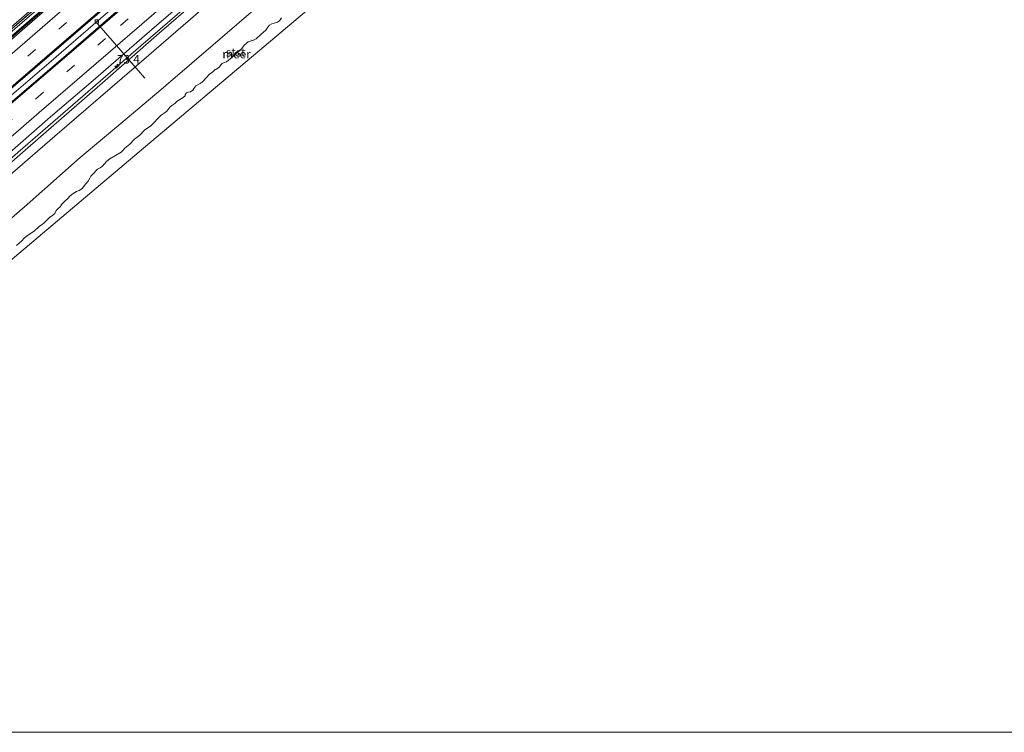
# Model space of a CAD drawing. Units: metres. Extents: x 130621 to 140000, y 550750 to 556907.
# Drawn here: x 133206 to 133494, y 550750 to 550959 of the extents above; entities that cross this region are included whole.
import ezdxf
from ezdxf.enums import TextEntityAlignment as Align

# ---------------------------------------------------------------- set-up
doc = ezdxf.new("R2010")
doc.units = ezdxf.units.M
doc.linetypes.add('IE-TERREINAFSCHEIDING', pattern=[10, 8, -2])
doc.linetypes.add('VW-3-9_STREEP', pattern=[12, 3, -9])
doc.layers.get('0').update_dxf_attribs({"lineweight": 25})
for name, color, linetype, lineweight in [('B-ME-AL-OVERIG-L-B1', 7, 'Continuous', 18), ('B-ME-AM-KILOMETR-S-B1', 7, 'Continuous', 18), ('B-ME-BV-GELEIDECONSTRUCTIE-GELEIDERAIL-L-B1', 213, 'BV-GELEIDERAIL', 18), ('B-ME-GW-KRUINLIJN-L-B1', 93, 'Continuous', 18), ('B-ME-GW-TEENLIJN-L-B1', 93, 'Continuous', 18), ('B-ME-IE-GRASLAND-GV-B6', 93, 'Continuous', 18), ('B-ME-IE-HULPGEOMETRIE-L-B1', 53, 'Continuous', 18), ('B-ME-IE-TERREINAFSCHEIDING-RASTERHEKWERK-L-B1', 8, 'IE-TERREINAFSCHEIDING', 18), ('B-ME-OB-BEKLEDING-GV-B6', 253, 'Continuous', 18), ('B-ME-OB-WATERLIJN-L-B1', 133, 'OB-WATERLIJN', 18), ('B-ME-OG-WATER-GV-B6', 153, 'Continuous', 18), ('B-ME-VH-VERH_SOORT-BETON-OVERIG-GV-B6', 8, 'IE-TERREINAFSCHEIDING-NATUURLIJK-HOUTWAL', 18), ('B-ME-VH-VERH_SOORT-BITUMEN-GV-B6', 8, 'IE-TERREINAFSCHEIDING-NATUURLIJK-HOUTWAL', 18), ('B-ME-VV-KOLK-S-B1', 8, 'Continuous', 18), ('B-ME-VW-MARKERING-39STREEP-015-L-B1', 255, 'VW-3-9_STREEP', 18), ('B-ME-VW-MARKERING-STREEP-015-L-B1', 7, 'Continuous', 18)]:
    doc.layers.add(name, color=color, linetype=linetype, lineweight=lineweight)
doc.styles.add('NLCS-ISO', font='NLCS-ISO.TTF')
doc.linetypes.add('BV-GELEIDERAIL', pattern='A,10,-3,[108,NLCS.SHX,S=1,R=0,X=0,Y=0],-3', length=16)
doc.linetypes.add('IE-TERREINAFSCHEIDING-NATUURLIJK-HOUTWAL', pattern='A,7,-1.5,[67,NLCS.SHX,S=0.75,R=45,X=0,Y=0],-1.5,7,-1.5,[70,NLCS.SHX,S=0.75,R=0,X=0,Y=0],-1.5', length=20)
doc.linetypes.add('OB-WATERLIJN', pattern='A,10,[32,NLCS.SHX,S=2,R=0,X=0,Y=0],-12', length=22)

# ---------------------------------------------------------------- blocks, each defined once
blk = doc.blocks.new('hecto')
for p, q in [((0, 0.625), (-0.625, 0)), ((0, -0.625), (0, 0.625)), ((-0.625, 0), (0.625, 0)), ((0.625, 0), (0, -0.625))]:
    blk.add_line(p, q)
blk = doc.blocks.new('kolk')
blk.add_lwpolyline([(-0.5, -0.5), (0.5, -0.5), (0.5, 0.5), (-0.5, 0.5)], close=True)

msp = doc.modelspace()

# ---------------------------------------------------------------- linework, layer by layer
at = {"layer": 'B-ME-AL-OVERIG-L-B1'}
msp.add_line((133228.5, 550957.826, 3.933), (133242.547, 550941.53, 2.426), dxfattribs=at)
at = {"layer": 'B-ME-BV-GELEIDECONSTRUCTIE-GELEIDERAIL-L-B1'}
for points in [[(133170.125, 550924.758, 4.992), (133171.814, 550926.207, 4.994), (133190.815, 550942.642, 4.986), (133210.38, 550959.466, 5.017), (133226.609, 550973.451, 5.019), (133246.076, 550990.239, 4.969), (133264.924, 551006.495, 4.977), (133290.599, 551028.6, 4.981), (133304.358, 551040.563, 4.99), (133315.49, 551050.197, 4.963)], [(133177.834, 550914.424, 4.846), (133187.015, 550922.365, 4.906), (133202.159, 550935.419, 4.848), (133214.395, 550945.99, 4.813), (133229.538, 550959.044, 4.813), (133244.555, 550972.071, 4.946), (133261.793, 550986.957, 4.929), (133277.767, 551000.827, 4.958), (133291.005, 551012.276, 4.859), (133305.174, 551024.325, 4.946), (133322.276, 551039.307, 4.934)], [(133331.617, 551029.087, 4.905), (133317.097, 551016.459, 4.946), (133304.093, 551005.272, 4.951), (133288.724, 550992.036, 4.905), (133272.66, 550978.094, 4.87), (133257.661, 550965.23, 4.876), (133241.326, 550951.069, 4.812), (133224.349, 550936.32, 4.818), (133208.24, 550922.341, 4.76), (133191.227, 550907.637, 4.76), (133186.444, 550903.477, 4.757)]]:
    msp.add_polyline3d(points, dxfattribs=at)
at = {"layer": 'B-ME-GW-KRUINLIJN-L-B1'}
for points in [[(133295.923, 551035.02, 4.757), (133276.669, 551018.597, 4.71), (133256.59, 551001.225, 4.777), (133238.333, 550985.467, 4.76), (133218.03, 550967.796, 4.757), (133197.278, 550949.862, 4.743), (133184.102, 550938.473, 4.747), (133168.003, 550924.554, 4.777)], [(133332.365, 551028.451, 4.083), (133315.677, 551014.082, 4.048), (133299.874, 551000.647, 4.037), (133282.022, 550985.416, 4.048), (133265.867, 550971.401, 4.066), (133246.75, 550954.784, 4.025), (133228.528, 550938.811, 3.979), (133213.602, 550925.857, 3.961), (133198.124, 550912.386, 3.915), (133187.022, 550902.993, 3.894)]]:
    msp.add_polyline3d(points, dxfattribs=at)
at = {"layer": 'B-ME-GW-TEENLIJN-L-B1'}
for points in [[(133293.516, 551031.492, 4.117), (133276.872, 551017.151, 4.12), (133259.595, 551002.251, 4.153), (133244.529, 550989.381, 4.13), (133228.595, 550975.64, 4.13), (133210.06, 550959.578, 4.14), (133193.248, 550945.069, 4.143), (133169.985, 550924.94, 4.19)], [(133341.38, 551020.791, 0.476), (133323.375, 551004.918, 0.302), (133304.711, 550987.922, 0.239), (133283.455, 550969.438, 0.175), (133265.295, 550953.664, 0.071), (133247.343, 550938.28, 0.088), (133235.496, 550928.29, 0.099), (133223.62, 550918.334, 0.111), (133208.116, 550904.619, 0.088), (133195.164, 550893.443, 0.074)]]:
    msp.add_polyline3d(points, dxfattribs=at)
at = {"layer": 'B-ME-IE-GRASLAND-GV-B6'}
for points in [[(133314.982, 551052.156, 4.84), (133296.542, 551036.454, 4.869), (133281.056, 551022.902, 4.834), (133262.562, 551007.082, 4.805), (133243.13, 550990.211, 4.788), (133223.977, 550973.64, 4.794), (133203.65, 550956.125, 4.765), (133186.087, 550940.904, 4.753), (133167.517, 550924.924, 4.722), (133167.146, 550925.206, 4.81), (133191.027, 550945.845, 4.83), (133210.76, 550962.929, 4.82), (133229.927, 550979.409, 4.807), (133252.126, 550998.611, 4.803), (133277.355, 551020.379, 4.78), (133299.498, 551039.603, 4.79), (133314.81, 551052.819, 4.797), (133314.982, 551052.156, 4.84)], [(133315.177, 551051.404, 4.8), (133295.923, 551035.02, 4.757), (133276.669, 551018.597, 4.71), (133256.59, 551001.225, 4.777), (133238.333, 550985.467, 4.76), (133218.03, 550967.796, 4.757), (133197.278, 550949.862, 4.743), (133184.102, 550938.473, 4.747), (133168.003, 550924.554, 4.777), (133167.517, 550924.924, 4.722), (133186.087, 550940.904, 4.753), (133203.65, 550956.125, 4.765), (133223.977, 550973.64, 4.794), (133243.13, 550990.211, 4.788), (133262.562, 551007.082, 4.805), (133281.056, 551022.902, 4.834), (133296.542, 551036.454, 4.869), (133314.982, 551052.156, 4.84), (133315.177, 551051.404, 4.8)], [(133315.435, 551050.41, 4.142), (133293.516, 551031.492, 4.117), (133276.872, 551017.151, 4.12), (133259.595, 551002.251, 4.153), (133244.529, 550989.381, 4.13), (133228.595, 550975.64, 4.13), (133210.06, 550959.578, 4.14), (133193.248, 550945.069, 4.143), (133169.985, 550924.94, 4.19), (133168.003, 550924.554, 4.777), (133184.102, 550938.473, 4.747), (133197.278, 550949.862, 4.743), (133218.03, 550967.796, 4.757), (133238.333, 550985.467, 4.76), (133256.59, 551001.225, 4.777), (133276.669, 551018.597, 4.71), (133295.923, 551035.02, 4.757), (133315.177, 551051.404, 4.8), (133315.435, 551050.41, 4.142)], [(133332.365, 551028.451, 4.083), (133315.677, 551014.082, 4.048), (133299.874, 551000.647, 4.037), (133282.022, 550985.416, 4.048), (133265.867, 550971.401, 4.066), (133246.75, 550954.784, 4.025), (133228.528, 550938.811, 3.979), (133213.602, 550925.857, 3.961), (133198.124, 550912.386, 3.915), (133187.022, 550902.993, 3.894), (133185.289, 550904.443, 4.145), (133195.666, 550913.462, 4.111), (133214.903, 550930.252, 4.17), (133227.353, 550940.87, 4.167), (133244.666, 550955.908, 4.216), (133264.383, 550972.912, 4.229), (133283.578, 550989.496, 4.248), (133299.037, 551002.909, 4.24), (133314.526, 551016.242, 4.234), (133330.423, 551030.101, 4.277), (133332.365, 551028.451, 4.083)], [(133334.374, 551026.744, 3.402), (133320.092, 551014.381, 3.312), (133305.778, 551002.069, 3.223), (133285.246, 550984.324, 3.223), (133261.638, 550963.823, 3.22), (133239.385, 550944.617, 3.213), (133216.156, 550924.623, 3.23), (133189.142, 550901.219, 3.273), (133187.022, 550902.993, 3.894), (133198.124, 550912.386, 3.915), (133213.602, 550925.857, 3.961), (133228.528, 550938.811, 3.979), (133246.75, 550954.784, 4.025), (133265.867, 550971.401, 4.066), (133282.022, 550985.416, 4.048), (133299.874, 551000.647, 4.037), (133315.677, 551014.082, 4.048), (133332.365, 551028.451, 4.083), (133334.374, 551026.744, 3.402)]]:
    msp.add_polyline3d(points, dxfattribs=at)
at = {"layer": 'B-ME-IE-HULPGEOMETRIE-L-B1'}
msp.add_polyline3d([(133350.738, 551012.841, -0.4), (133314.039, 550981.791, -0.4), (133277.448, 550950.889, -0.4), (133240.867, 550919.992, -0.4), (133204.384, 550889.109, -0.4), (133200.99, 550886.177, -0.4)], dxfattribs=at)
at = {"layer": 'B-ME-IE-TERREINAFSCHEIDING-RASTERHEKWERK-L-B1'}
msp.add_polyline3d([(133314.982, 551052.156, 4.84), (133296.542, 551036.454, 4.869), (133281.056, 551022.902, 4.834), (133262.562, 551007.082, 4.805), (133243.13, 550990.211, 4.788), (133223.977, 550973.64, 4.794), (133203.65, 550956.125, 4.765), (133186.087, 550940.904, 4.753), (133167.517, 550924.924, 4.722)], dxfattribs=at)
at = {"layer": 'B-ME-OB-BEKLEDING-GV-B6'}
for points in [[(133341.38, 551020.791, 0.476), (133323.375, 551004.918, 0.302), (133304.711, 550987.922, 0.239), (133283.455, 550969.438, 0.175), (133265.295, 550953.664, 0.071), (133247.343, 550938.28, 0.088), (133235.496, 550928.29, 0.099), (133223.62, 550918.334, 0.111), (133208.116, 550904.619, 0.088), (133195.164, 550893.443, 0.074), (133189.142, 550901.219, 3.273), (133216.156, 550924.623, 3.23), (133239.385, 550944.617, 3.213), (133261.638, 550963.823, 3.22), (133285.246, 550984.324, 3.223), (133305.778, 551002.069, 3.223), (133320.092, 551014.381, 3.312), (133334.374, 551026.744, 3.402), (133341.38, 551020.791, 0.476)], [(133195.164, 550893.443, 0.074), (133208.116, 550904.619, 0.088), (133223.62, 550918.334, 0.111), (133235.496, 550928.29, 0.099), (133247.343, 550938.28, 0.088), (133265.295, 550953.664, 0.071), (133283.455, 550969.438, 0.175), (133304.711, 550987.922, 0.239), (133323.375, 551004.918, 0.302), (133341.38, 551020.791, 0.476), (133347.5462, 551015.553, -0.4)], [(133282.568, 550959.2749, -0.4), (133281.9396, 550958.3277, -0.4), (133281.3685, 550957.957, -0.4), (133280.4143, 550957.6476, -0.4), (133279.6815, 550957.4853, -0.4), (133278.9859, 550957.1073, -0.4), (133278.5201, 550956.5035, -0.4), (133277.9807, 550955.6759, -0.4), (133277.2202, 550954.977, -0.4), (133276.5581, 550954.4455, -0.4), (133275.1074, 550953.0716, -0.4), (133274.1887, 550952.6499, -0.4), (133273.6515, 550952.5328, -0.4), (133272.8269, 550952.1959, -0.4), (133272.1632, 550951.7679, -0.4), (133271.6452, 550951.2221, -0.4), (133270.8923, 550950.2675, -0.4), (133268.1268, 550947.7473, -0.4), (133266.4638, 550946.4051, -0.4), (133265.7362, 550946.2081, -0.4), (133265.1339, 550945.9011, -0.4), (133264.833, 550945.551, -0.4), (133264.3774, 550944.8777, -0.4), (133263.5503, 550944.2236, -0.4), (133263.1079, 550944.074, -0.4), (133262.7851, 550943.8354, -0.4), (133262.6781, 550943.634, -0.4), (133262.3589, 550943.3327, -0.4), (133261.5661, 550942.8139, -0.4), (133259.3114, 550940.4361, -0.4), (133258.7077, 550939.9698, -0.4), (133258.0573, 550939.6715, -0.4), (133257.4874, 550939.3276, -0.4), (133256.8269, 550938.5603, -0.4), (133256.5754, 550938.0967, -0.4), (133255.9086, 550937.6129, -0.4), (133255.3021, 550937.4988, -0.4), (133254.6893, 550937.2607, -0.4), (133254.3741, 550936.7658, -0.4), (133254.3124, 550936.3685, -0.4), (133253.7971, 550935.8769, -0.4), (133252.0317, 550934.8344, -0.4), (133251.3296, 550934.2005, -0.4), (133250.4144, 550933.5842, -0.4), (133249.8027, 550933.0975, -0.4), (133248.9298, 550931.9544, -0.4), (133248.2139, 550931.3211, -0.4), (133247.3508, 550930.7782, -0.4), (133246.5236, 550929.9918, -0.4), (133244.8856, 550928.1971, -0.4), (133244.2335, 550927.5951, -0.4), (133242.4517, 550926.3671, -0.4), (133241.0639, 550924.8774, -0.4), (133240.3212, 550924.2592, -0.4), (133239.5111, 550923.6722, -0.4), (133238.1282, 550922.2788, -0.4), (133236.6333, 550921.126, -0.4), (133236.1589, 550920.4873, -0.4), (133235.606, 550919.9355, -0.4), (133232.3097, 550917.9837, -0.4), (133231.4121, 550917.3044, -0.4), (133230.5713, 550916.3875, -0.4), (133230.1121, 550915.7756, -0.4), (133229.425, 550915.2997, -0.4), (133228.6529, 550914.9178, -0.4), (133227.1594, 550913.3851, -0.4), (133226.6826, 550912.8363, -0.4), (133226.4545, 550912.2887, -0.4), (133225.9695, 550911.4434, -0.4), (133225.1715, 550910.5519, -0.4), (133224.6226, 550909.8066, -0.4), (133224.0466, 550909.2076, -0.4), (133223.3429, 550908.6772, -0.4), (133222.4735, 550908.4177, -0.4), (133221.5112, 550907.8246, -0.4), (133220.7092, 550907.1267, -0.4), (133219.8757, 550906.2163, -0.4), (133219.1316, 550905.5706, -0.4), (133218.3378, 550904.7618, -0.4), (133217.7137, 550903.896, -0.4), (133217.0138, 550903.3033, -0.4), (133216.5188, 550902.8038, -0.4), (133216.123, 550901.947, -0.4), (133215.4971, 550901.3161, -0.4), (133214.7418, 550900.8574, -0.4), (133214.0253, 550900.2104, -0.4), (133213.1346, 550899.2615, -0.4), (133212.4592, 550898.7435, -0.4), (133211.6374, 550898.1985, -0.4), (133210.1219, 550896.7774, -0.4), (133207.8288, 550895.2716, -0.4), (133207.1781, 550894.6971, -0.4), (133206.4756, 550893.9181, -0.4), (133204.9202, 550892.5267, -0.4)]]:
    msp.add_polyline3d(points, dxfattribs=at)
at = {"layer": 'B-ME-OB-WATERLIJN-L-B1'}
msp.add_polyline3d([(133204.9202, 550892.5267, -0.4), (133206.4756, 550893.9181, -0.4), (133207.1781, 550894.6971, -0.4), (133207.8288, 550895.2716, -0.4), (133210.1219, 550896.7774, -0.4), (133211.6374, 550898.1985, -0.4), (133212.4592, 550898.7435, -0.4), (133213.1346, 550899.2615, -0.4), (133214.0253, 550900.2104, -0.4), (133214.7418, 550900.8574, -0.4), (133215.4971, 550901.3161, -0.4), (133216.123, 550901.947, -0.4), (133216.5188, 550902.8038, -0.4), (133217.0138, 550903.3033, -0.4), (133217.7137, 550903.896, -0.4), (133218.3378, 550904.7618, -0.4), (133219.1316, 550905.5706, -0.4), (133219.8757, 550906.2163, -0.4), (133220.7092, 550907.1267, -0.4), (133221.5112, 550907.8246, -0.4), (133222.4735, 550908.4177, -0.4), (133223.3429, 550908.6772, -0.4), (133224.0466, 550909.2076, -0.4), (133224.6226, 550909.8066, -0.4), (133225.1715, 550910.5519, -0.4), (133225.9695, 550911.4434, -0.4), (133226.4545, 550912.2887, -0.4), (133226.6826, 550912.8363, -0.4), (133227.1594, 550913.3851, -0.4), (133228.6529, 550914.9178, -0.4), (133229.425, 550915.2997, -0.4), (133230.1121, 550915.7756, -0.4), (133230.5713, 550916.3875, -0.4), (133231.4121, 550917.3044, -0.4), (133232.3097, 550917.9837, -0.4), (133235.606, 550919.9355, -0.4), (133236.1589, 550920.4873, -0.4), (133236.6333, 550921.126, -0.4), (133238.1282, 550922.2788, -0.4), (133239.5111, 550923.6722, -0.4), (133240.3212, 550924.2592, -0.4), (133241.0639, 550924.8774, -0.4), (133242.4517, 550926.3671, -0.4), (133244.2335, 550927.5951, -0.4), (133244.8856, 550928.1971, -0.4), (133246.5236, 550929.9918, -0.4), (133247.3508, 550930.7782, -0.4), (133248.2139, 550931.3211, -0.4), (133248.9298, 550931.9544, -0.4), (133249.8027, 550933.0975, -0.4), (133250.4144, 550933.5842, -0.4), (133251.3296, 550934.2005, -0.4), (133252.0317, 550934.8344, -0.4), (133253.7971, 550935.8769, -0.4), (133254.3124, 550936.3685, -0.4), (133254.3741, 550936.7658, -0.4), (133254.6893, 550937.2607, -0.4), (133255.3021, 550937.4988, -0.4), (133255.9086, 550937.6129, -0.4), (133256.5754, 550938.0967, -0.4), (133256.8269, 550938.5603, -0.4), (133257.4874, 550939.3276, -0.4), (133258.0573, 550939.6715, -0.4), (133258.7077, 550939.9698, -0.4), (133259.3114, 550940.4361, -0.4), (133261.5661, 550942.8139, -0.4), (133262.3589, 550943.3327, -0.4), (133262.6781, 550943.634, -0.4), (133262.7851, 550943.8354, -0.4), (133263.1079, 550944.074, -0.4), (133263.5503, 550944.2236, -0.4), (133264.3774, 550944.8777, -0.4), (133264.833, 550945.551, -0.4), (133265.1339, 550945.9011, -0.4), (133265.7362, 550946.2081, -0.4), (133266.4638, 550946.4051, -0.4), (133268.1268, 550947.7473, -0.4), (133270.8923, 550950.2675, -0.4), (133271.6452, 550951.2221, -0.4), (133272.1632, 550951.7679, -0.4), (133272.8269, 550952.1959, -0.4), (133273.6515, 550952.5328, -0.4), (133274.1887, 550952.6499, -0.4), (133275.1074, 550953.0716, -0.4), (133276.5581, 550954.4455, -0.4), (133277.2202, 550954.977, -0.4), (133277.9807, 550955.6759, -0.4), (133278.5201, 550956.5035, -0.4), (133278.9859, 550957.1073, -0.4), (133279.6815, 550957.4853, -0.4), (133280.4143, 550957.6476, -0.4), (133281.3685, 550957.957, -0.4), (133281.9396, 550958.3277, -0.4), (133282.568, 550959.2749, -0.4)], dxfattribs=at)
at = {"layer": 'B-ME-OG-WATER-GV-B6'}
for points in [[(137585.9374, 550750, -0.25), (133043.0319, 550750, -0.4), (133070.994, 550773.894, -0.4), (133103.492, 550801.97, -0.4), (133136.071, 550830.103, -0.4), (133168.448, 550858.081, -0.4), (133200.99, 550886.177, -0.4), (133204.384, 550889.109, -0.4), (133240.867, 550919.992, -0.4), (133277.448, 550950.889, -0.4), (133314.039, 550981.791, -0.4), (133350.738, 551012.841, -0.4), (133362.388, 551022.847, -0.4), (133392.783, 551048.952, -0.4), (133423.177, 551075.058, -0.4), (133453.572, 551101.163, -0.4), (133482.669, 551126.154, -0.4), (133488.325, 551131.166, -0.4), (133518.282, 551157.71, -0.4)], [(137585.9374, 550750, -0.25), (133043.0319, 550750, -0.4), (133070.994, 550773.894, -0.4), (133103.492, 550801.97, -0.4), (133136.071, 550830.103, -0.4), (133168.448, 550858.081, -0.4), (133200.99, 550886.177, -0.4), (133204.384, 550889.109, -0.4), (133240.867, 550919.992, -0.4), (133277.448, 550950.889, -0.4), (133314.039, 550981.791, -0.4), (133350.738, 551012.841, -0.4), (133362.388, 551022.847, -0.4), (133392.783, 551048.952, -0.4), (133423.177, 551075.058, -0.4), (133453.572, 551101.163, -0.4), (133482.669, 551126.154, -0.4), (133488.325, 551131.166, -0.4), (133518.282, 551157.71, -0.4)], [(133350.738, 551012.841, -0.4), (133314.039, 550981.791, -0.4), (133277.448, 550950.889, -0.4), (133240.867, 550919.992, -0.4), (133204.384, 550889.109, -0.4)], [(133204.9202, 550892.5267, -0.4), (133206.4756, 550893.9181, -0.4), (133207.1781, 550894.6971, -0.4), (133207.8288, 550895.2716, -0.4), (133210.1219, 550896.7774, -0.4), (133211.6374, 550898.1985, -0.4), (133212.4592, 550898.7435, -0.4), (133213.1346, 550899.2615, -0.4), (133214.0253, 550900.2104, -0.4), (133214.7418, 550900.8574, -0.4), (133215.4971, 550901.3161, -0.4), (133216.123, 550901.947, -0.4), (133216.5188, 550902.8038, -0.4), (133217.0138, 550903.3033, -0.4), (133217.7137, 550903.896, -0.4), (133218.3378, 550904.7618, -0.4), (133219.1316, 550905.5706, -0.4), (133219.8757, 550906.2163, -0.4), (133220.7092, 550907.1267, -0.4), (133221.5112, 550907.8246, -0.4), (133222.4735, 550908.4177, -0.4), (133223.3429, 550908.6772, -0.4), (133224.0466, 550909.2076, -0.4), (133224.6226, 550909.8066, -0.4), (133225.1715, 550910.5519, -0.4), (133225.9695, 550911.4434, -0.4), (133226.4545, 550912.2887, -0.4), (133226.6826, 550912.8363, -0.4), (133227.1594, 550913.3851, -0.4), (133228.6529, 550914.9178, -0.4), (133229.425, 550915.2997, -0.4), (133230.1121, 550915.7756, -0.4), (133230.5713, 550916.3875, -0.4), (133231.4121, 550917.3044, -0.4), (133232.3097, 550917.9837, -0.4), (133235.606, 550919.9355, -0.4), (133236.1589, 550920.4873, -0.4), (133236.6333, 550921.126, -0.4), (133238.1282, 550922.2788, -0.4), (133239.5111, 550923.6722, -0.4), (133240.3212, 550924.2592, -0.4), (133241.0639, 550924.8774, -0.4), (133242.4517, 550926.3671, -0.4), (133244.2335, 550927.5951, -0.4), (133244.8856, 550928.1971, -0.4), (133246.5236, 550929.9918, -0.4), (133247.3508, 550930.7782, -0.4), (133248.2139, 550931.3211, -0.4), (133248.9298, 550931.9544, -0.4), (133249.8027, 550933.0975, -0.4), (133250.4144, 550933.5842, -0.4), (133251.3296, 550934.2005, -0.4), (133252.0317, 550934.8344, -0.4), (133253.7971, 550935.8769, -0.4), (133254.3124, 550936.3685, -0.4), (133254.3741, 550936.7658, -0.4), (133254.6893, 550937.2607, -0.4), (133255.3021, 550937.4988, -0.4), (133255.9086, 550937.6129, -0.4), (133256.5754, 550938.0967, -0.4), (133256.8269, 550938.5603, -0.4), (133257.4874, 550939.3276, -0.4), (133258.0573, 550939.6715, -0.4), (133258.7077, 550939.9698, -0.4), (133259.3114, 550940.4361, -0.4), (133261.5661, 550942.8139, -0.4), (133262.3589, 550943.3327, -0.4), (133262.6781, 550943.634, -0.4), (133262.7851, 550943.8354, -0.4), (133263.1079, 550944.074, -0.4), (133263.5503, 550944.2236, -0.4), (133264.3774, 550944.8777, -0.4), (133264.833, 550945.551, -0.4), (133265.1339, 550945.9011, -0.4), (133265.7362, 550946.2081, -0.4), (133266.4638, 550946.4051, -0.4), (133268.1268, 550947.7473, -0.4), (133270.8923, 550950.2675, -0.4), (133271.6452, 550951.2221, -0.4), (133272.1632, 550951.7679, -0.4), (133272.8269, 550952.1959, -0.4), (133273.6515, 550952.5328, -0.4), (133274.1887, 550952.6499, -0.4), (133275.1074, 550953.0716, -0.4), (133276.5581, 550954.4455, -0.4), (133277.2202, 550954.977, -0.4), (133277.9807, 550955.6759, -0.4), (133278.5201, 550956.5035, -0.4), (133278.9859, 550957.1073, -0.4), (133279.6815, 550957.4853, -0.4), (133280.4143, 550957.6476, -0.4), (133281.3685, 550957.957, -0.4), (133281.9396, 550958.3277, -0.4), (133282.568, 550959.2749, -0.4)]]:
    msp.add_polyline3d(points, dxfattribs=at)
at = {"layer": 'B-ME-VH-VERH_SOORT-BETON-OVERIG-GV-B6'}
for points in [[(133315.603, 551049.763, 4.142), (133295.25, 551032.154, 4.16), (133268.176, 551008.784, 4.16), (133245.689, 550989.404, 4.17), (133216.184, 550963.916, 4.2), (133196.165, 550946.633, 4.2), (133170.42, 550924.373, 4.197), (133169.985, 550924.94, 4.19), (133193.248, 550945.069, 4.143), (133210.06, 550959.578, 4.14), (133228.595, 550975.64, 4.13), (133244.529, 550989.381, 4.13), (133259.595, 551002.251, 4.153), (133276.872, 551017.151, 4.12), (133293.516, 551031.492, 4.117), (133315.435, 551050.41, 4.142), (133315.603, 551049.763, 4.142)], [(133323.137, 551038.06, 4.297), (133313.08, 551029.306, 4.298), (133293.594, 551012.417, 4.288), (133278.255, 550999.21, 4.256), (133262.933, 550985.983, 4.249), (133248.559, 550973.55, 4.296), (133236.236, 550962.828, 4.303), (133220.139, 550948.947, 4.268), (133203.81, 550934.88, 4.157), (133187.404, 550920.594, 4.167), (133178.144, 550912.87, 4.29), (133177.475, 550916.223, 4.182), (133192.105, 550928.761, 4.132), (133204.639, 550939.653, 4.157), (133221.531, 550954.204, 4.216), (133236.256, 550966.95, 4.214), (133253.279, 550981.733, 4.226), (133265.59, 550992.35, 4.263), (133278.499, 551003.448, 4.258), (133291.065, 551014.302, 4.231), (133306.325, 551027.507, 4.272), (133321.438, 551040.522, 4.313), (133323.137, 551038.06, 4.297)]]:
    msp.add_polyline3d(points, dxfattribs=at)
at = {"layer": 'B-ME-VH-VERH_SOORT-BITUMEN-GV-B6'}
for points in [[(133314.81, 551052.819, 4.797), (133299.498, 551039.603, 4.79), (133277.355, 551020.379, 4.78), (133252.126, 550998.611, 4.803), (133229.927, 550979.409, 4.807), (133210.76, 550962.929, 4.82), (133191.027, 550945.845, 4.83), (133167.146, 550925.206, 4.81), (133165.76, 550926.213, 4.9), (133164.888, 550927.712, 4.867), (133199.559, 550957.684, 4.897), (133227.001, 550981.308, 4.867), (133255.96, 551006.357, 4.847), (133281.695, 551028.685, 4.84), (133293.47, 551038.811, 4.892), (133310.184, 551053.062, 4.895), (133311.157, 551051.862, 4.88), (133314.81, 551052.819, 4.797)], [(133196.165, 550946.633, 4.2), (133216.184, 550963.916, 4.2), (133245.689, 550989.404, 4.17), (133268.176, 551008.784, 4.16), (133295.25, 551032.154, 4.16), (133315.603, 551049.763, 4.142), (133316.497, 551046.317, 4.257), (133319.148, 551043.84, 4.327), (133321.266, 551040.771, 4.313), (133321.438, 551040.522, 4.313)], [(133203.81, 550934.88, 4.157), (133220.139, 550948.947, 4.268), (133236.236, 550962.828, 4.303), (133248.559, 550973.55, 4.296), (133262.933, 550985.983, 4.249), (133278.255, 550999.21, 4.256), (133293.594, 551012.417, 4.288), (133313.08, 551029.306, 4.298), (133323.137, 551038.06, 4.297), (133325.584, 551039.795, 4.333), (133326.421, 551035.641, 4.41), (133330.595, 551034.367, 4.32), (133330.423, 551030.101, 4.277)], [(133321.438, 551040.522, 4.313), (133306.325, 551027.507, 4.272), (133291.065, 551014.302, 4.231), (133278.499, 551003.448, 4.258), (133265.59, 550992.35, 4.263), (133253.279, 550981.733, 4.226), (133236.256, 550966.95, 4.214), (133221.531, 550954.204, 4.216), (133204.639, 550939.653, 4.157)], [(133330.423, 551030.101, 4.277), (133314.526, 551016.242, 4.234), (133299.037, 551002.909, 4.24), (133283.578, 550989.496, 4.248), (133264.383, 550972.912, 4.229), (133244.666, 550955.908, 4.216), (133227.353, 550940.87, 4.167), (133214.903, 550930.252, 4.17), (133195.666, 550913.462, 4.111)]]:
    msp.add_polyline3d(points, dxfattribs=at)
at = {"layer": 'B-ME-VW-MARKERING-39STREEP-015-L-B1'}
for points in [[(133319.148, 551043.84, 4.327), (133289.494, 551018.209, 4.323), (133255.799, 550989.095, 4.327), (133219.622, 550957.867, 4.327), (133192.517, 550934.441, 4.37), (133174.418, 550918.76, 4.373)], [(133183.236, 550911.906, 4.4), (133210.578, 550935.547, 4.407), (133235.387, 550957.014, 4.433), (133262.715, 550980.666, 4.36), (133292.448, 551006.304, 4.347), (133326.421, 551035.641, 4.41)]]:
    msp.add_polyline3d(points, dxfattribs=at)
at = {"layer": 'B-ME-VW-MARKERING-STREEP-015-L-B1'}
for points in [[(133316.497, 551046.317, 4.257), (133285.198, 551019.294, 4.27), (133255.193, 550993.38, 4.237), (133218.416, 550961.623, 4.31), (133188.144, 550935.457, 4.317), (133173.063, 550922.408, 4.283)], [(133179.608, 550913.526, 4.233), (133187.609, 550920.378, 4.174), (133204.015, 550934.664, 4.164), (133220.344, 550948.731, 4.275), (133236.441, 550962.612, 4.31), (133248.764, 550973.334, 4.303), (133263.138, 550985.767, 4.256), (133278.46, 550998.994, 4.263), (133293.799, 551012.201, 4.295), (133313.285, 551029.09, 4.305), (133325.584, 551039.795, 4.333)], [(133185.323, 550908.738, 4.242), (133195.717, 550917.719, 4.23), (133211.619, 550931.522, 4.272), (133228.243, 550945.835, 4.299), (133245.126, 550960.425, 4.259), (133260.08, 550973.398, 4.27), (133277.147, 550988.101, 4.238), (133293.324, 551002.159, 4.259), (133306.768, 551013.677, 4.334), (133321.806, 551026.717, 4.422), (133330.595, 551034.367, 4.32)], [(133183.463, 550921.755, 4.178), (133189.42, 550926.856, 4.24), (133204.731, 550940.137, 4.245), (133218.924, 550952.361, 4.265), (133235.102, 550966.339, 4.257), (133247.248, 550976.887, 4.292), (133262.543, 550990.028, 4.269), (133278.61, 551003.948, 4.252), (133295.965, 551018.87, 4.269), (133306.652, 551028.233, 4.267)]]:
    msp.add_polyline3d(points, dxfattribs=at)

# ---------------------------------------------------------------- block references
at = {"layer": 'B-ME-AM-KILOMETR-S-B1', "rotation": 90}
msp.add_blockref('hecto', (133234.39, 550945.089, 4.757), dxfattribs=at)
at = {"layer": 'B-ME-VV-KOLK-S-B1', "rotation": 90}
msp.add_blockref('kolk', (133228.459, 550958.146, 4.14), dxfattribs=at)

# ---------------------------------------------------------------- texts
at = {"layer": 'B-ME-AM-KILOMETR-S-B1', "ltscale": 0.2, "style": 'NLCS-ISO'}
msp.add_text('73.4', height=2.5, dxfattribs=at).set_placement((133234.39, 550945.089, 4.757), align=Align.BOTTOM_LEFT)
at = {"layer": 'B-ME-OB-BEKLEDING-GV-B6', "ltscale": 0.2, "style": 'NLCS-ISO'}
msp.add_text('stst', height=2.5, dxfattribs=at).set_placement((133269.1286, 550949.139), align=Align.MIDDLE_CENTER)
at = {"layer": 'B-ME-OG-WATER-GV-B6', "ltscale": 0.2, "style": 'NLCS-ISO'}
msp.add_text('meer', height=2.5, dxfattribs=at).set_placement((133269.3695, 550948.6297), align=Align.MIDDLE_CENTER)

doc.saveas('drawing.dxf')
